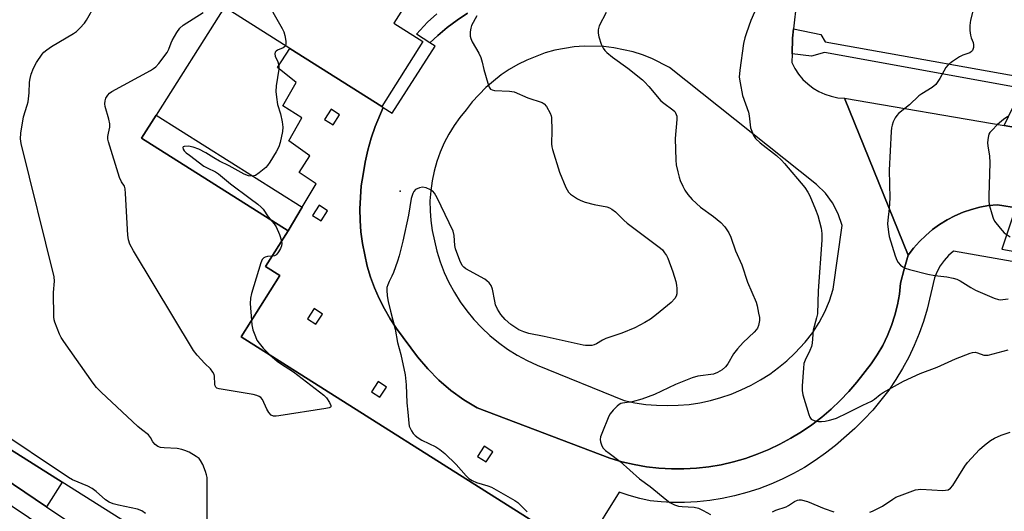
# Model space of a CAD drawing. Units: inches. Extents: x 1267761 to 1273761, y 481454 to 485454.
# Drawn here: x 1271600 to 1271909, y 481835 to 481989 of the extents above; entities that cross this region are included whole.
import ezdxf

# ---------------------------------------------------------------- set-up
doc = ezdxf.new("R2010")
doc.units = ezdxf.units.IN
doc.header["$MEASUREMENT"] = 0
for name, color, linetype in [('BLDG-Footprint', 5, 'Continuous'), ('ELEV-Spot Elevation', 7, 'Continuous'), ('TRANS-Non Street Sidewalk', 7, 'Continuous'), ('TRANS-Parking Lot', 4, 'Continuous'), ('TRANS-Road', 130, 'Continuous'), ('TRANS-Street Sidewalk', 7, 'Continuous'), ('Undefined', 1, 'Continuous')]:
    doc.layers.add(name, color=color, linetype=linetype)

msp = doc.modelspace()

# ---------------------------------------------------------------- linework, layer by layer
at = {"layer": 'BLDG-Footprint', "elevation": 240.57}
for points in [[(1271741.47, 482025.89), (1271717.43, 481987.91), (1271726.58, 481982.12), (1271713.66, 481961.71), (1271684.8, 481979.93), (1271664.31, 481992.89), (1271642.91, 481959.07), (1271638.33, 481951.83), (1271684.29, 481922.75), (1271677.21, 481911.56), (1271681.73, 481908.7), (1271669.56, 481889.47), (1271772.14, 481824.56)], [(1271640.57, 481826.64), (1271613.38, 481843.84), (1271576.97, 481866.88)]]:
    msp.add_lwpolyline(points, dxfattribs=at)
at = {"layer": 'ELEV-Spot Elevation'}
msp.add_point((1271719.41, 481935.14, 242.06), dxfattribs=at)
at = {"layer": 'TRANS-Non Street Sidewalk'}
for points in [[(1271688.69, 481930.1), (1271684.29, 481922.75), (1271638.33, 481951.83), (1271642.91, 481959.07)], [(1271608.52, 481836.15), (1271584.5, 481852.32), (1271583.57, 481852.69), (1271583.1, 481852.76), (1271582.13, 481852.73), (1271565.37, 481848.53), (1271576.97, 481866.88), (1271613.38, 481843.84)]]:
    msp.add_lwpolyline(points, close=True, dxfattribs=at)
at = {"layer": 'TRANS-Parking Lot'}
msp.add_polyline3d([(1271843.77, 481994.51, 0), (1271842.85, 481986.1, 0), (1271842.52, 481983.15, 0), (1271842.36, 481978.27, 0), (1271842.27, 481975.52, 0), (1271843.23, 481973.64, 0), (1271844.39, 481971.88, 0), (1271845.74, 481970.26, 0), (1271847.27, 481968.8, 0), (1271848.95, 481967.53, 0), (1271850.76, 481966.45, 0), (1271852.68, 481965.58, 0), (1271854.69, 481964.93, 0), (1271856.76, 481964.51, 0), (1271858.86, 481964.33, 0), (1271878.84, 481915.04, 0), (1271877.51, 481910.69, 0), (1271876.39, 481906.28, 0), (1271876.04, 481902.89, 0), (1271875.45, 481899.54, 0), (1271874.63, 481896.24, 0), (1271873.58, 481893, 0), (1271872.3, 481889.84, 0), (1271870.81, 481886.78, 0), (1271869.1, 481883.84, 0), (1271867.2, 481881.02, 0), (1271862.71, 481875.24, 0), (1271860.17, 481872.28, 0), (1271857.48, 481869.45, 0), (1271854.64, 481866.77, 0), (1271851.67, 481864.24, 0), (1271848.57, 481861.87, 0), (1271845.34, 481859.66, 0), (1271842.01, 481857.63, 0), (1271838.58, 481855.77, 0), (1271835.05, 481854.1, 0), (1271831.44, 481852.61, 0), (1271827.74, 481851.3, 0), (1271823.97, 481850.21, 0), (1271820.14, 481849.33, 0), (1271816.26, 481848.67, 0), (1271812.36, 481848.23, 0), (1271808.44, 481848.01, 0), (1271804.51, 481848.02, 0), (1271800.59, 481848.24, 0), (1271796.69, 481848.69, 0), (1271792.82, 481849.36, 0), (1271788.99, 481850.25, 0), (1271785.22, 481851.35, 0), (1271743.64, 481867.17, 0), (1271739.39, 481869.73, 0), (1271735.37, 481872.63, 0), (1271731.6, 481875.85, 0), (1271728.1, 481879.37, 0), (1271724.9, 481883.15, 0), (1271718.24, 481892.02, 0), (1271716.27, 481895.07, 0), (1271714.48, 481898.22, 0), (1271712.86, 481901.47, 0), (1271711.42, 481904.8, 0), (1271710.18, 481908.21, 0), (1271709.12, 481911.68, 0), (1271707.59, 481918.76, 0), (1271707.12, 481922.36, 0), (1271706.85, 481925.98, 0), (1271706.79, 481929.61, 0), (1271707.25, 481936.84, 0), (1271707.81, 481940.43, 0), (1271708.42, 481944.27, 0), (1271709.26, 481948.07, 0), (1271710.31, 481951.82, 0), (1271711.56, 481955.51, 0), (1271714.11, 481961.46, 0), (1271716.98, 481959.63, 0), (1271730.38, 481980.69, 0), (1271728.73, 481981.74, 0), (1271731.23, 481984.06, 0), (1271734.22, 481986.55, 0), (1271737.35, 481988.86, 0), (1271740.6, 481991, 0)], dxfattribs=at)
msp.add_polyline3d([(1271740.16, 481960.73, 0), (1271738.16, 481958.31, 0), (1271736.33, 481955.76, 0), (1271734.69, 481953.1, 0), (1271733.23, 481950.32, 0), (1271731.97, 481947.45, 0), (1271730.91, 481944.5, 0), (1271730.06, 481941.48, 0), (1271729.43, 481938.41, 0), (1271729.01, 481935.31, 0), (1271728.8, 481932.18, 0), (1271728.81, 481929.04, 0), (1271729.04, 481925.92, 0), (1271729.49, 481922.81, 0), (1271730.98, 481916.33, 0), (1271732.03, 481912.97, 0), (1271733.29, 481909.69, 0), (1271734.76, 481906.49, 0), (1271736.44, 481903.4, 0), (1271738.31, 481900.42, 0), (1271740.37, 481897.57, 0), (1271742.6, 481894.85, 0), (1271745.01, 481892.29, 0), (1271747.58, 481889.89, 0), (1271750.3, 481887.65, 0), (1271753.16, 481885.6, 0), (1271756.14, 481883.73, 0), (1271759.24, 481882.07, 0), (1271762.43, 481880.6, 0), (1271789.75, 481869.5, 0), (1271793.09, 481868.78, 0), (1271796.46, 481868.27, 0), (1271799.85, 481867.96, 0), (1271803.26, 481867.86, 0), (1271806.67, 481867.96, 0), (1271810.07, 481868.27, 0), (1271813.44, 481868.78, 0), (1271816.78, 481869.49, 0), (1271820.06, 481870.39, 0), (1271823.29, 481871.5, 0), (1271826.44, 481872.8, 0), (1271829.52, 481874.28, 0), (1271832.49, 481875.94, 0), (1271835.36, 481877.79, 0), (1271838.12, 481879.8, 0), (1271840.75, 481881.97, 0), (1271843.24, 481884.29, 0), (1271846.52, 481887.77, 0), (1271848.84, 481890.77, 0), (1271850.89, 481893.95, 0), (1271852.66, 481897.3, 0), (1271854.13, 481900.79, 0), (1271855.3, 481904.4, 0), (1271858.07, 481924.43, 0), (1271856.86, 481928.07, 0), (1271855.1, 481931.48, 0), (1271852.82, 481934.57, 0), (1271850.08, 481937.26, 0), (1271803.9, 481973.96, 0), (1271798.37, 481976.78, 0), (1271795.48, 481977.92, 0), (1271792.52, 481978.87, 0), (1271786.45, 481980.19, 0), (1271783.37, 481980.55, 0), (1271777.16, 481980.68, 0), (1271774.06, 481980.45, 0), (1271767.94, 481979.38, 0), (1271764.95, 481978.56, 0), (1271759.15, 481976.33, 0), (1271756.37, 481974.95, 0), (1271753.68, 481973.39, 0), (1271751.11, 481971.66, 0), (1271746.31, 481967.71, 0), (1271742.06, 481963.18, 0)], close=True, dxfattribs=at)
at = {"layer": 'TRANS-Road'}
msp.add_lwpolyline([(1271908.95, 481955.79), (1271917.32, 481954.36), (1271923.33, 481953.34), (1271935.39, 481951.28), (1271978.42, 481943.95), (1271963.14, 481919.88), (1271914.04, 481929.81), (1271913.42, 481929.88), (1271906.8, 481930.93), (1271904.04, 481930.64), (1271901.32, 481930.14), (1271898.63, 481929.45), (1271896.01, 481928.55), (1271893.46, 481927.46), (1271891, 481926.18), (1271888.64, 481924.73), (1271886.4, 481923.09), (1271884.29, 481921.3), (1271882.32, 481919.35), (1271880.5, 481917.26), (1271878.84, 481915.04), (1271858.86, 481964.33)], close=True, dxfattribs=at)
at = {"layer": 'TRANS-Street Sidewalk'}
for points in [[(1271740.6, 481991), (1271737.35, 481988.86), (1271734.22, 481986.55), (1271731.23, 481984.06), (1271728.73, 481981.74), (1271724.52, 481984.42), (1271728, 481988.16), (1271730.9, 481990.85)], [(1271912.99, 481967.7), (1271852.53, 481978.73), (1271848.51, 481977.56), (1271842.36, 481978.27), (1271842.52, 481983.15), (1271842.85, 481986.1), (1271851.36, 481984.36), (1271852.71, 481982.02), (1271927.47, 481968.63)], [(1271917.32, 481954.36), (1271908.95, 481955.79), (1271911.6, 481961.38)]]:
    msp.add_lwpolyline(points, dxfattribs=at)
msp.add_lwpolyline([(1271565.37, 481848.53), (1271582.13, 481852.73), (1271583.1, 481852.76), (1271583.57, 481852.69), (1271584.5, 481852.32), (1271608.52, 481836.15), (1271718.65, 481762.03), (1271715.29, 481757.05), (1271582.29, 481846.58), (1271561.01, 481841.26), (1271560.04, 481841.18), (1271559.09, 481841.42), (1271497.55, 481879.68), (1271496.93, 481880.43), (1271496.58, 481881.34), (1271496.55, 481882.32), (1271496.83, 481883.25), (1271514.17, 481912.33), (1271525.79, 481942.52), (1271528.58, 481941.44), (1271531.17, 481939.81), (1271519.68, 481909.93), (1271503.61, 481882.93), (1271560.79, 481847.39)], close=True, dxfattribs=at)
for points in [[(1271772.14, 481824.56, 0), (1271669.56, 481889.46, 0), (1271681.73, 481908.7, 0), (1271677.21, 481911.56, 0), (1271684.29, 481922.75, 0), (1271688.69, 481930.1, 0), (1271693.1, 481937.45, 0), (1271687.74, 481941.07, 0), (1271691.07, 481946.28, 0), (1271684.55, 481950.92, 0), (1271688.61, 481958.16, 0), (1271682.67, 481961.92, 0), (1271686.87, 481969.31, 0), (1271680.93, 481973.94, 0), (1271684.8, 481979.93, 0), (1271713.66, 481961.71, 0), (1271714.11, 481961.46, 0), (1271711.56, 481955.51, 0), (1271710.31, 481951.82, 0), (1271709.26, 481948.07, 0), (1271708.42, 481944.27, 0), (1271707.81, 481940.43, 0), (1271707.25, 481936.84, 0), (1271706.79, 481929.61, 0), (1271706.85, 481925.98, 0), (1271707.12, 481922.36, 0), (1271707.59, 481918.76, 0), (1271709.12, 481911.68, 0), (1271710.18, 481908.21, 0), (1271711.42, 481904.8, 0), (1271712.86, 481901.47, 0), (1271714.48, 481898.22, 0), (1271716.27, 481895.07, 0), (1271718.24, 481892.02, 0), (1271724.9, 481883.15, 0), (1271728.1, 481879.37, 0), (1271731.6, 481875.85, 0), (1271735.37, 481872.63, 0), (1271739.39, 481869.73, 0), (1271743.64, 481867.17, 0), (1271785.22, 481851.35, 0), (1271788.99, 481850.25, 0), (1271792.82, 481849.36, 0), (1271796.69, 481848.69, 0), (1271800.59, 481848.24, 0), (1271804.51, 481848.02, 0), (1271808.44, 481848.01, 0), (1271812.36, 481848.23, 0), (1271816.26, 481848.67, 0), (1271820.14, 481849.33, 0), (1271823.97, 481850.21, 0), (1271827.74, 481851.3, 0), (1271831.44, 481852.61, 0), (1271835.05, 481854.1, 0), (1271838.58, 481855.77, 0), (1271842.01, 481857.63, 0), (1271845.34, 481859.66, 0), (1271848.57, 481861.87, 0), (1271851.67, 481864.24, 0), (1271854.64, 481866.77, 0), (1271857.48, 481869.45, 0), (1271860.17, 481872.28, 0), (1271862.71, 481875.24, 0), (1271867.2, 481881.02, 0), (1271869.1, 481883.84, 0), (1271870.81, 481886.78, 0), (1271872.3, 481889.84, 0), (1271873.58, 481893, 0), (1271874.63, 481896.24, 0), (1271875.45, 481899.54, 0), (1271876.04, 481902.89, 0), (1271876.39, 481906.28, 0), (1271877.51, 481910.69, 0), (1271878.84, 481915.04, 0), (1271880.5, 481917.26, 0), (1271882.32, 481919.35, 0), (1271884.29, 481921.3, 0), (1271886.4, 481923.09, 0), (1271888.64, 481924.73, 0), (1271891, 481926.18, 0), (1271893.46, 481927.46, 0), (1271896.01, 481928.55, 0), (1271898.63, 481929.45, 0), (1271901.32, 481930.14, 0), (1271904.04, 481930.64, 0), (1271906.8, 481930.93, 0), (1271913.42, 481929.88, 0)], [(1271912.46, 481929.88, 0), (1271908.13, 481916.98, 0), (1271968.1, 481906.27, 0)], [(1271961.24, 481904.3, 0), (1271893.05, 481916.35, 0), (1271891.47, 481915, 0), (1271890.06, 481913.46, 0), (1271888.85, 481911.76, 0), (1271887.85, 481909.93, 0), (1271887.08, 481908, 0), (1271884.8, 481898.11, 0), (1271883.63, 481894.25, 0), (1271882.26, 481890.45, 0), (1271880.71, 481886.73, 0), (1271878.97, 481883.08, 0), (1271877.05, 481879.54, 0), (1271874.96, 481876.09, 0), (1271872.69, 481872.75, 0), (1271870.26, 481869.53, 0), (1271867.67, 481866.44, 0), (1271864.93, 481863.48, 0), (1271862.04, 481860.66, 0), (1271856.03, 481855.38, 0), (1271852.91, 481852.92, 0), (1271849.67, 481850.63, 0), (1271846.32, 481848.5, 0), (1271842.87, 481846.55, 0), (1271839.32, 481844.78, 0), (1271835.68, 481843.19, 0), (1271831.97, 481841.78, 0), (1271828.19, 481840.57, 0), (1271824.35, 481839.56, 0), (1271820.47, 481838.74, 0), (1271816.55, 481838.12, 0), (1271812.6, 481837.7, 0), (1271808.64, 481837.48, 0), (1271804.67, 481837.47, 0), (1271801.27, 481837.63, 0), (1271797.9, 481838.04, 0), (1271794.57, 481838.7, 0), (1271791.29, 481839.61, 0), (1271788.09, 481840.75, 0), (1271778.64, 481825.46, 0)]]:
    msp.add_polyline3d(points, dxfattribs=at)
for points in [[(1271695.73, 481957.68, 0), (1271698.38, 481955.95, 0), (1271700.46, 481959.15, 0), (1271697.8, 481960.87, 0)], [(1271691.96, 481927.55, 0), (1271694.62, 481925.82, 0), (1271696.7, 481929.02, 0), (1271694.04, 481930.75, 0)], [(1271690.37, 481895.11, 0), (1271693.03, 481893.38, 0), (1271695.1, 481896.58, 0), (1271692.44, 481898.3, 0)], [(1271710.43, 481872.22, 0), (1271713.08, 481870.49, 0), (1271715.16, 481873.69, 0), (1271712.5, 481875.42, 0)], [(1271743.74, 481851.94, 0), (1271746.4, 481850.22, 0), (1271748.48, 481853.41, 0), (1271745.82, 481855.14, 0)]]:
    msp.add_polyline3d(points, close=True, dxfattribs=at)
at = {"layer": 'Undefined'}
for points, elevation in [([(1271714.2, 482068.83), (1271676.44, 482006.18), (1271675.63, 482004.61), (1271675.46, 482003.79), (1271675.56, 482002.67), (1271676.89, 481997.3), (1271677.56, 481995.64), (1271679.53, 481991.3), (1271682.43, 481986.18), (1271682.95, 481985.13), (1271683.29, 481984.02), (1271683.57, 481982.28), (1271683.61, 481981.46), (1271683.45, 481980.78)], 244), ([(1271658.9, 481825.15), (1271658.94, 481843.23), (1271658.86, 481845.3), (1271658.74, 481846.16), (1271658.39, 481847.24), (1271657.5, 481849.35), (1271656.86, 481850.61), (1271656.34, 481851.25), (1271655.44, 481851.94), (1271653.21, 481853.28), (1271651.94, 481853.83), (1271650.91, 481854.13), (1271649.52, 481854.36), (1271645.41, 481854.62), (1271644.26, 481854.75), (1271643.47, 481855.03), (1271642.56, 481855.68), (1271641.83, 481856.52), (1271641.14, 481857.86), (1271640.48, 481858.7), (1271638.29, 481860.35), (1271637.17, 481861.32), (1271625.68, 481872.05), (1271624.22, 481873.51), (1271623.14, 481874.93), (1271613.91, 481888.04), (1271613.09, 481889.27), (1271612.55, 481890.29), (1271611.15, 481894.02), (1271610.92, 481894.84), (1271610.79, 481895.69), (1271610.72, 481903.35), (1271611.01, 481906.92), (1271610.89, 481908.24), (1271600.54, 481950.14), (1271600.31, 481951.61), (1271600.43, 481953.33), (1271601.24, 481958.51), (1271602.49, 481962.12), (1271602.76, 481963.25), (1271603.07, 481966.08), (1271603.19, 481969.42), (1271603.33, 481970.51), (1271603.73, 481971.9), (1271604.43, 481973.82), (1271605.38, 481975.57), (1271607.14, 481978.15), (1271607.7, 481978.8), (1271608.57, 481979.56), (1271610.04, 481980.54), (1271617, 481984.6), (1271617.95, 481985.3), (1271619, 481986.35), (1271620.39, 481987.9), (1271621.08, 481988.85), (1271626.33, 481998.12)], 242), ([(1271831.74, 481993.97), (1271829.42, 481988.7), (1271828.03, 481984.89), (1271827.51, 481983.25), (1271827.19, 481981.48), (1271826, 481973.17), (1271825.82, 481970.9), (1271826.05, 481969.18), (1271826.86, 481965.18), (1271828.66, 481959.96), (1271828.89, 481958.83), (1271829.38, 481955.09), (1271829.71, 481953.98), (1271830.3, 481952.66), (1271830.95, 481951.72), (1271832.39, 481950.32), (1271837.44, 481946.39), (1271839.09, 481944.86), (1271840.05, 481943.84), (1271846.4, 481936.29), (1271847.29, 481934.9), (1271847.94, 481933.68), (1271849.72, 481929.39), (1271850.41, 481927.49), (1271851.47, 481923.56), (1271851.71, 481921.85), (1271851.74, 481919.82), (1271850.59, 481903.89), (1271850.31, 481896.72), (1271850.07, 481895.44), (1271848.95, 481891.58), (1271848.64, 481887.49), (1271848.45, 481886.45), (1271847.97, 481885.21), (1271846.45, 481882.12), (1271846.09, 481881.05), (1271845.91, 481879.62), (1271845.54, 481874.11), (1271845.52, 481872.66), (1271845.78, 481871.25), (1271847.61, 481865.08), (1271847.92, 481864.29), (1271848.36, 481863.66), (1271848.79, 481863.38), (1271849.57, 481863.12), (1271850.7, 481862.92), (1271851.57, 481862.86), (1271852.72, 481862.99), (1271854.15, 481863.29), (1271855.27, 481863.58), (1271856.36, 481863.98), (1271859.8, 481865.57), (1271864.57, 481868.03), (1271867.24, 481869.29), (1271868.23, 481869.9), (1271870, 481871.39), (1271870.92, 481872.03), (1271877.37, 481875.52), (1271882.58, 481877.95), (1271887.84, 481879.97), (1271893.65, 481882.52), (1271898.2, 481884.28), (1271899.01, 481884.52), (1271899.8, 481884.61), (1271900.54, 481884.44), (1271902.54, 481883.73), (1271903.06, 481883.66), (1271903.91, 481883.73), (1271910.15, 481885.42)], 238), ([(1271899.53, 481993.28), (1271898.36, 481988.83), (1271898.13, 481987.12), (1271898.16, 481985.64), (1271898.3, 481984.17), (1271898.52, 481983.34), (1271899.16, 481981.8), (1271899.32, 481981.04), (1271899.3, 481980.28), (1271898.93, 481979.36), (1271898.62, 481978.97), (1271898.09, 481978.6), (1271895.95, 481977.82), (1271894.93, 481977.3), (1271892.74, 481975.85), (1271891.36, 481974.81), (1271890.62, 481973.95), (1271888.77, 481970.55), (1271887.47, 481968.62), (1271886.37, 481967.71), (1271883.12, 481965.74), (1271882.17, 481965.07), (1271879.17, 481962.26), (1271875.81, 481959.51), (1271875.22, 481958.89), (1271874.76, 481958.19), (1271874.13, 481956.93), (1271873.73, 481955.87), (1271873.55, 481955.04), (1271873.44, 481953.9), (1271872.88, 481941.75), (1271873.05, 481932.94), (1271872.81, 481929.72), (1271872.38, 481926.03), (1271872.36, 481924.89), (1271872.58, 481922.35), (1271872.85, 481920.95), (1271874.74, 481914.83), (1271875.25, 481913.48), (1271875.7, 481912.77), (1271876.44, 481911.94), (1271877.07, 481911.41), (1271877.82, 481911.01), (1271879.23, 481910.57), (1271884.99, 481909.13), (1271887.19, 481908.74), (1271890.91, 481908.27), (1271892.92, 481907.86), (1271894.04, 481907.56), (1271895.06, 481907.08), (1271898.42, 481904.95), (1271899.89, 481904.15), (1271905.82, 481901.64), (1271907.17, 481901.19), (1271907.71, 481901.11), (1271908.53, 481901.12), (1271910.17, 481901.37)], 236), ([(1271678.7, 481883.68), (1271680.88, 481881.78), (1271681.88, 481881.07), (1271685.98, 481878.47), (1271695.49, 481871.13), (1271696.33, 481870.28), (1271697.3, 481868.8), (1271697.71, 481867.86), (1271697.69, 481867.49), (1271697.58, 481867.36), (1271697.21, 481867.17), (1271696.14, 481866.93), (1271681.37, 481864.62), (1271680.5, 481864.52), (1271679.68, 481864.55), (1271679, 481864.9), (1271678.26, 481865.75), (1271677.65, 481866.74), (1271676.24, 481869.83), (1271675.72, 481870.46), (1271675.26, 481870.78), (1271674.47, 481871.09), (1271673.33, 481871.34), (1271662.62, 481873.11), (1271661.93, 481873.39), (1271661.65, 481873.68), (1271661.45, 481874.06), (1271661.33, 481874.57), (1271661.19, 481877.09), (1271661.05, 481877.61), (1271660.7, 481878.33), (1271659.9, 481879.42), (1271658.16, 481881.11), (1271655.72, 481883.7), (1271654.64, 481885.12), (1271635.78, 481916.44), (1271634.67, 481918.53), (1271634.24, 481919.89), (1271633.98, 481921.31), (1271633.31, 481934.47), (1271633.18, 481935.94), (1271632.95, 481936.74), (1271632, 481938.14), (1271631.44, 481939.46), (1271627.9, 481950.68), (1271627.75, 481951.53), (1271627.76, 481952.33), (1271627.92, 481953.4), (1271628.33, 481955.26), (1271628.35, 481956.33), (1271628.09, 481957.72), (1271626.88, 481961.74), (1271626.78, 481962.57), (1271626.88, 481963.56), (1271627.12, 481964.31), (1271627.73, 481965.29), (1271628.3, 481965.92), (1271628.97, 481966.43), (1271641.09, 481973.03), (1271642.11, 481973.64), (1271642.79, 481974.18), (1271643.73, 481975.26), (1271646.35, 481978.73), (1271646.87, 481979.76), (1271647.57, 481981.7), (1271647.93, 481982.49), (1271649.35, 481984.95), (1271650.31, 481986.34), (1271651.39, 481987.28), (1271657.65, 481991.23)], 244), ([(1271743.5, 481990.24), (1271741.87, 481987.12), (1271741.57, 481986.31), (1271741.4, 481985.22), (1271741.39, 481983.85), (1271741.56, 481983.05), (1271742.03, 481982.01), (1271744.11, 481978.44), (1271744.75, 481977.14), (1271745.2, 481975.63), (1271745.65, 481973.37), (1271746.89, 481969.11), (1271747.38, 481967.77), (1271747.83, 481967.17), (1271748.26, 481966.95), (1271749.05, 481966.8), (1271753.72, 481966.55), (1271755.16, 481966.31), (1271759.5, 481964.42), (1271763.97, 481962.97), (1271764.66, 481962.58), (1271765.38, 481961.72), (1271766.51, 481959.63), (1271766.81, 481958.81), (1271766.92, 481958.25), (1271767.06, 481954.18), (1271766.94, 481950.05), (1271767.04, 481949.06), (1271767.21, 481948.26), (1271769.38, 481941.13), (1271771.45, 481936.33), (1271771.83, 481935.56), (1271772.29, 481934.86), (1271772.91, 481934.26), (1271773.85, 481933.55), (1271775.09, 481932.74), (1271776.12, 481932.2), (1271777.48, 481931.76), (1271780.25, 481931.02), (1271784.24, 481930.24), (1271785.06, 481929.96), (1271785.82, 481929.56), (1271786.97, 481928.71), (1271789.61, 481926.09), (1271790.7, 481925.14), (1271801.1, 481917.3), (1271801.71, 481916.71), (1271802.39, 481915.85), (1271802.99, 481914.93), (1271803.36, 481914.17), (1271804.93, 481909.81), (1271805.88, 481906.82), (1271806.14, 481905.71), (1271806.23, 481904.61), (1271806.19, 481902.97), (1271806.03, 481902.19), (1271805.63, 481901.47), (1271804.4, 481900.25), (1271799.88, 481896.49), (1271797.92, 481895), (1271796.2, 481893.93), (1271793.1, 481892.26), (1271788.93, 481890.64), (1271783.95, 481888.94), (1271782.9, 481888.44), (1271781.08, 481887.26), (1271780.33, 481886.92), (1271779.53, 481886.75), (1271778.71, 481886.69), (1271777.59, 481886.72), (1271776.84, 481886.82), (1271764.57, 481889.59), (1271759.81, 481890.53), (1271758.21, 481890.99), (1271756.66, 481891.68), (1271754.18, 481893.32), (1271752.42, 481894.89), (1271751.06, 481896.42), (1271750, 481898.16), (1271749.39, 481899.48), (1271749.11, 481900.61), (1271748.43, 481904.39), (1271747.95, 481905.56), (1271747.32, 481906.44), (1271746.67, 481907.02), (1271745.95, 481907.5), (1271740.03, 481910.76), (1271739.38, 481911.27), (1271738.89, 481911.88), (1271738.15, 481913.45), (1271736.83, 481917.02), (1271736.64, 481918.13), (1271736.37, 481921.21), (1271736.02, 481922.58), (1271731.09, 481933.08), (1271730.26, 481934.56), (1271729.64, 481935.17), (1271728.91, 481935.6), (1271727.58, 481936.17), (1271726.49, 481936.39), (1271725.48, 481936.2), (1271724.29, 481935.64), (1271723.75, 481935.11), (1271723.38, 481934.41), (1271722.88, 481932.83), (1271722.01, 481927.62), (1271720.23, 481919.44), (1271719.12, 481914.83), (1271718.6, 481913.15), (1271717.31, 481909.6), (1271716.85, 481908.54), (1271715.96, 481906.83), (1271715.53, 481905.78), (1271715.29, 481904.96), (1271715.21, 481904.11), (1271715.36, 481902.34), (1271715.67, 481900.59), (1271716.42, 481897.46), (1271717.91, 481891.83), (1271718.6, 481887.65), (1271719.68, 481883.87), (1271721.03, 481877.58), (1271721.3, 481874.41), (1271721.53, 481868.74), (1271721.89, 481865.86), (1271722.14, 481862.32), (1271722.31, 481861.46), (1271722.48, 481860.96), (1271722.97, 481860), (1271723.57, 481859.11), (1271724.16, 481858.48), (1271725.04, 481857.74), (1271726.2, 481857.04), (1271730.67, 481854.92), (1271731.87, 481854.11), (1271733.46, 481852.83), (1271737, 481849.39), (1271740.16, 481845.8), (1271741.02, 481844.99), (1271742.01, 481844.39), (1271743.35, 481843.79), (1271746.97, 481842.67), (1271748.05, 481842.25), (1271755.46, 481838.11), (1271756.35, 481837.43), (1271759.23, 481834.55)], 242), ([(1271784.05, 481991.24), (1271781.91, 481987.05), (1271781.54, 481985.81), (1271781.5, 481984.76), (1271781.75, 481983.61), (1271782.48, 481981.34), (1271783.09, 481980.02), (1271783.64, 481979.35), (1271784.27, 481978.73), (1271786.07, 481977.19), (1271790.83, 481973.74), (1271795.44, 481970.09), (1271796.08, 481969.5), (1271797.44, 481968), (1271801.24, 481963.49), (1271802.13, 481962.74), (1271805.01, 481960.74), (1271805.57, 481960.18), (1271805.86, 481959.76), (1271806.19, 481958.74), (1271806.28, 481957.62), (1271805.72, 481951.72), (1271805.89, 481944.91), (1271806.07, 481943.47), (1271806.53, 481941.23), (1271806.92, 481939.55), (1271807.28, 481938.49), (1271808.08, 481936.71), (1271808.75, 481935.48), (1271809.71, 481934.11), (1271810.99, 481932.59), (1271813.67, 481930.11), (1271817.78, 481927.18), (1271820.04, 481925.29), (1271821.25, 481924.02), (1271822.56, 481922.06), (1271823.15, 481920.76), (1271824.58, 481916.41), (1271826.63, 481912.1), (1271828.39, 481906.57), (1271831.09, 481900.31), (1271831.41, 481899.23), (1271831.89, 481896.92), (1271832.11, 481895.47), (1271832.13, 481894.61), (1271831.81, 481892.98), (1271831.53, 481892.22), (1271831.25, 481891.74), (1271830.48, 481890.88), (1271827.02, 481887.67), (1271825.26, 481885.71), (1271824.03, 481884.1), (1271822.26, 481880.93), (1271821.5, 481880.04), (1271820.41, 481879.09), (1271818.98, 481878.22), (1271817.71, 481877.74), (1271812.86, 481877.13), (1271811, 481876.61), (1271805.81, 481874.51), (1271799.18, 481871.33), (1271795.28, 481869.86), (1271792.23, 481869.01), (1271789.16, 481868.64), (1271788.61, 481868.5), (1271788.11, 481868.27), (1271787.47, 481867.73), (1271786.28, 481866.44), (1271785.36, 481865.31), (1271784.89, 481864.57), (1271782.65, 481859.17), (1271782.27, 481858.09), (1271782.14, 481857.27), (1271782.26, 481856.5), (1271782.75, 481855.25), (1271783.17, 481854.56), (1271783.9, 481853.78), (1271784.96, 481852.92), (1271788.49, 481850.33), (1271794.56, 481844.91), (1271797.88, 481842.46), (1271803.08, 481838.21), (1271804.05, 481837.51), (1271805.51, 481836.76), (1271806.79, 481836.32), (1271807.92, 481836.18), (1271811.64, 481836.01), (1271813, 481835.69), (1271814.53, 481834.97), (1271816.78, 481833.75)], 240), ([(1271683.45, 481980.78), (1271683.14, 481980.42), (1271682.73, 481980.16), (1271680.99, 481979.41), (1271680.55, 481979.14), (1271680.26, 481978.83), (1271680.11, 481978.3), (1271680.26, 481977.56), (1271681.07, 481975.74), (1271681.37, 481974.63), (1271681.35, 481973.48), (1271680.56, 481968.21), (1271680.43, 481966.46), (1271680.62, 481964.69), (1271681.01, 481962.34), (1271681.89, 481959.47), (1271682.39, 481956.95), (1271682.6, 481955.27), (1271682.49, 481953.85), (1271681.82, 481950.46), (1271681.38, 481949.1), (1271680.53, 481947.54), (1271678.53, 481944.23), (1271677.87, 481943.26), (1271677.28, 481942.61), (1271675.26, 481940.88), (1271674.06, 481940.09), (1271673.54, 481939.93), (1271672.99, 481939.88), (1271671.86, 481939.99), (1271670.52, 481940.48), (1271665.85, 481943.1), (1271662.78, 481944.62), (1271661.01, 481945.62), (1271658.48, 481947.2), (1271656.24, 481948.39), (1271654.54, 481948.99), (1271653.07, 481949.26), (1271651.72, 481949.2), (1271651.37, 481949.04), (1271651.25, 481948.83), (1271651.36, 481948.33), (1271651.73, 481947.79), (1271652.36, 481947.18), (1271653.31, 481946.43), (1271657.89, 481943.06), (1271658.87, 481942.5), (1271661.53, 481941.22), (1271662.48, 481940.65), (1271666.24, 481937.44), (1271672.42, 481932.91), (1271674.76, 481931.08), (1271675.89, 481930.12), (1271676.51, 481929.48), (1271678.05, 481927.12), (1271678.73, 481926.27)], 244), ([(1271910.06, 481958.64), (1271908.67, 481957.61), (1271906.86, 481956.04), (1271904.99, 481954.2), (1271904.43, 481953.55), (1271904.14, 481953.07), (1271903.85, 481952.06), (1271903.71, 481950.43), (1271903.78, 481949.33), (1271904.33, 481946.29), (1271904.45, 481944.02), (1271904.06, 481933.74), (1271904.06, 481931.96), (1271904.31, 481930.56), (1271905.01, 481928.07), (1271905.46, 481926.71), (1271905.92, 481925.8), (1271907.61, 481923.53), (1271908.93, 481922.07), (1271910.77, 481920.81)], 234), ([(1271678.73, 481926.27), (1271679.88, 481924.94), (1271680.54, 481923.98), (1271681.6, 481921.55), (1271682.27, 481919.56)], 244), ([(1271682.27, 481919.56), (1271682.33, 481918.78), (1271682.17, 481917.97), (1271681.89, 481917.17), (1271681.32, 481916.13), (1271680.8, 481915.44), (1271680.43, 481915.11), (1271680.01, 481914.87), (1271679.22, 481914.73)], 244), ([(1271679.22, 481914.73), (1271677.8, 481914.66), (1271677.09, 481914.48), (1271676.68, 481914.27), (1271676.19, 481913.72), (1271675.76, 481912.68), (1271672.86, 481903.04), (1271672.5, 481901.62), (1271672.43, 481899.87), (1271672.76, 481894.53)], 244), ([(1271672.76, 481894.53), (1271672.94, 481893.21), (1271673.27, 481891.69), (1271674.03, 481889.51), (1271674.51, 481888.46), (1271675.17, 481887.47), (1271676.49, 481885.85), (1271678.7, 481883.68)], 244), ([(1271639.6, 481834.03), (1271638.41, 481834.84), (1271637.07, 481835.42), (1271631.12, 481836.58), (1271629.4, 481837.08), (1271628.11, 481837.57), (1271626.96, 481838.3), (1271624.13, 481840.88), (1271622.85, 481841.82), (1271621.43, 481842.58), (1271616.67, 481844.57), (1271615.38, 481845.28), (1271591.57, 481861.18)], 240), ([(1271866.8, 481834.42), (1271867.61, 481834.7), (1271870.69, 481836.31), (1271873.97, 481838.56), (1271874.96, 481839.12), (1271876.88, 481839.9), (1271881.06, 481841.4), (1271881.92, 481841.57), (1271882.79, 481841.61), (1271889.71, 481841.27), (1271890.55, 481841.31), (1271891.33, 481841.47), (1271892.12, 481841.97), (1271892.82, 481842.77), (1271896.55, 481848.85), (1271897.4, 481850.05), (1271901.22, 481854.05), (1271902.69, 481855.44), (1271904.67, 481856.94), (1271905.86, 481857.66), (1271907.94, 481858.58), (1271910.78, 481859.51)], 240), ([(1271836.26, 481834.58), (1271837.29, 481835.05), (1271840.52, 481836.12), (1271841.24, 481836.51), (1271843.17, 481837.83), (1271844.12, 481838.23), (1271844.64, 481838.29), (1271845.2, 481838.25), (1271847.19, 481837.78), (1271852.42, 481835.62), (1271855.51, 481834.51)], 240)]:
    msp.add_lwpolyline(points, dxfattribs=dict(at, elevation=elevation))

doc.saveas('drawing.dxf')
